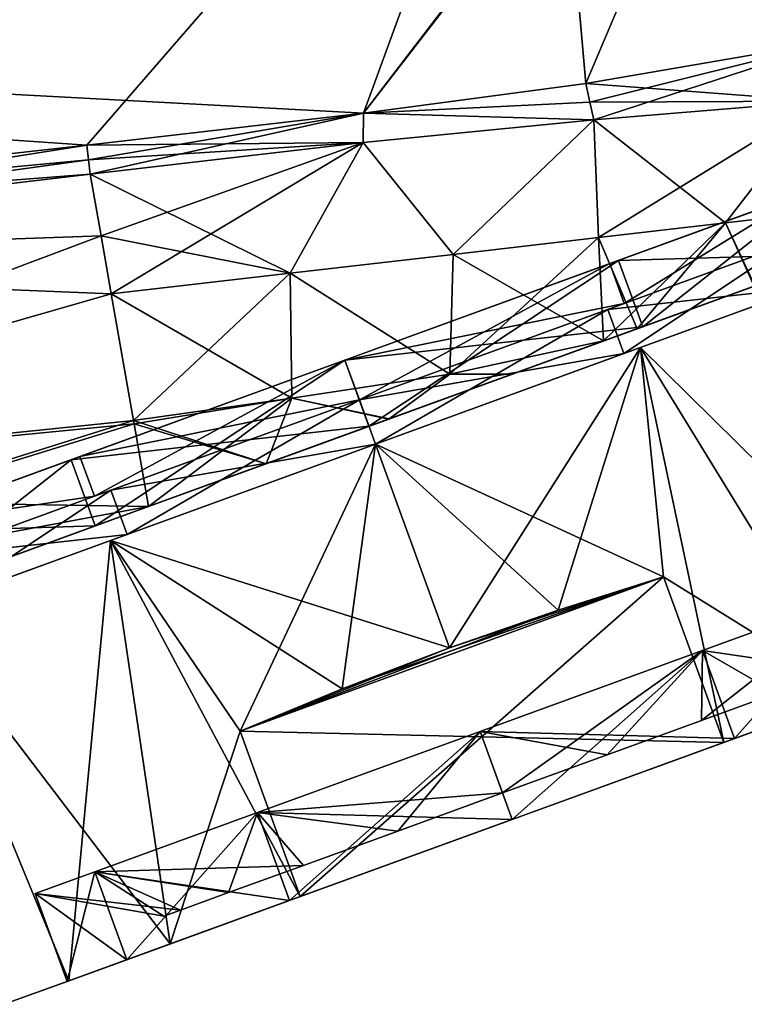
# Model space of a CAD drawing. Units: millimetres. Extents: x -25 to 121, y -4 to 134.
# Drawn here: x 97 to 112, y 68 to 89 of the extents above; entities that cross this region are included whole.
import ezdxf

# ---------------------------------------------------------------- set-up
doc = ezdxf.new("R2010")
doc.units = ezdxf.units.MM
doc.header["$LTSCALE"] = 65.185185
for name, color, linetype in [('11', 7, 'CONTINUOUS'), ('12', 7, 'CONTINUOUS'), ('13', 7, 'CONTINUOUS'), ('14', 7, 'CONTINUOUS'), ('17', 7, 'CONTINUOUS'), ('18', 7, 'CONTINUOUS'), ('19', 7, 'CONTINUOUS'), ('21', 7, 'CONTINUOUS'), ('22', 7, 'CONTINUOUS'), ('23', 7, 'CONTINUOUS'), ('26', 7, 'CONTINUOUS'), ('27', 7, 'CONTINUOUS'), ('28', 7, 'CONTINUOUS'), ('32', 7, 'CONTINUOUS'), ('33', 7, 'CONTINUOUS'), ('34', 7, 'CONTINUOUS'), ('35', 7, 'CONTINUOUS'), ('48', 7, 'CONTINUOUS'), ('49', 7, 'CONTINUOUS'), ('5', 7, 'CONTINUOUS'), ('50', 7, 'CONTINUOUS'), ('51', 7, 'CONTINUOUS'), ('52', 7, 'CONTINUOUS'), ('53', 7, 'CONTINUOUS'), ('54', 7, 'CONTINUOUS'), ('55', 7, 'CONTINUOUS'), ('56', 7, 'CONTINUOUS'), ('57', 7, 'CONTINUOUS'), ('58', 7, 'CONTINUOUS'), ('59', 7, 'CONTINUOUS'), ('6', 7, 'CONTINUOUS'), ('60', 7, 'CONTINUOUS'), ('61', 7, 'CONTINUOUS'), ('62', 7, 'CONTINUOUS'), ('63', 7, 'CONTINUOUS'), ('9', 7, 'CONTINUOUS')]:
    doc.layers.add(name, color=color, linetype=linetype)

msp = doc.modelspace()

# ---------------------------------------------------------------- linework, layer by layer
at = {"layer": '11', "linetype": 'Continuous'}
for points in [[(107.775, 97.127, 17.623), (114.014, 88.124, 16.166), (113.059, 97.59, 16.257), (107.775, 97.127, 17.623)], [(107.775, 97.127, 17.623), (108.213, 92.136, 17.61), (114.014, 88.124, 16.166), (107.775, 97.127, 17.623)], [(108.213, 92.136, 17.61), (108.645, 87.207, 17.596), (114.014, 88.124, 16.166), (108.213, 92.136, 17.61)]]:
    msp.add_3dface(points, dxfattribs=at)
at = {"layer": '12', "linetype": 'Continuous'}
for points in [[(108.645, 87.207, -17.596), (108.209, 92.184, -17.61), (113.052, 97.589, -16.26), (108.645, 87.207, -17.596)], [(114.014, 88.124, -16.166), (108.645, 87.207, -17.596), (113.052, 97.589, -16.26), (114.014, 88.124, -16.166)]]:
    msp.add_3dface(points, dxfattribs=at)
at = {"layer": '13', "linetype": 'Continuous'}
for points in [[(108.814, 86.43, 17.426), (111.619, 84.241, 15.023), (113.624, 86.833, 15.945), (108.814, 86.43, 17.426)], [(111.619, 84.241, 15.023), (113.944, 84.51, 13.359), (113.624, 86.833, 15.945), (111.619, 84.241, 15.023)], [(103.91, 85.951, 17.647), (105.826, 83.571, 16.639), (108.814, 86.43, 17.426), (103.91, 85.951, 17.647)], [(105.826, 83.571, 16.639), (108.913, 83.928, 16.137), (108.814, 86.43, 17.426), (105.826, 83.571, 16.639)], [(108.913, 83.928, 16.137), (111.619, 84.241, 15.023), (108.814, 86.43, 17.426), (108.913, 83.928, 16.137)], [(98.099, 85.278, 17.829), (102.352, 83.169, 16.751), (103.91, 85.951, 17.647), (98.099, 85.278, 17.829)], [(102.352, 83.169, 16.751), (105.826, 83.571, 16.639), (103.91, 85.951, 17.647), (102.352, 83.169, 16.751)], [(98.099, 85.278, 17.829), (98.331, 83.967, 17.36), (102.352, 83.169, 16.751), (98.099, 85.278, 17.829)], [(98.331, 83.967, 17.36), (98.549, 82.729, 16.854), (102.352, 83.169, 16.751), (98.331, 83.967, 17.36)]]:
    msp.add_3dface(points, dxfattribs=at)
at = {"layer": '14', "linetype": 'Continuous'}
for points in [[(113.944, 84.51, 13.359), (111.619, 84.241, 15.023), (112.228, 82.895, 13.188), (113.944, 84.51, 13.359)], [(111.619, 84.241, 15.023), (108.913, 83.928, 16.137), (109.739, 81.989, 14.252), (111.619, 84.241, 15.023)], [(112.228, 82.895, 13.188), (111.619, 84.241, 15.023), (109.739, 81.989, 14.252), (112.228, 82.895, 13.188)], [(108.913, 83.928, 16.137), (105.826, 83.571, 16.639), (109.022, 81.728, 14.47), (108.913, 83.928, 16.137)], [(109.739, 81.989, 14.252), (108.913, 83.928, 16.137), (109.022, 81.728, 14.47), (109.739, 81.989, 14.252)], [(105.826, 83.571, 16.639), (102.352, 83.169, 16.751), (105.749, 81.022, 15.249), (105.826, 83.571, 16.639)], [(109.022, 81.728, 14.47), (105.826, 83.571, 16.639), (105.749, 81.022, 15.249), (109.022, 81.728, 14.47)], [(102.352, 83.169, 16.751), (98.549, 82.729, 16.854), (102.391, 80.511, 15.303), (102.352, 83.169, 16.751)], [(105.749, 81.022, 15.249), (102.352, 83.169, 16.751), (102.391, 80.511, 15.303), (105.749, 81.022, 15.249)], [(98.549, 82.729, 16.854), (99.023, 80.039, 15.309), (102.391, 80.511, 15.303), (98.549, 82.729, 16.854)], [(109.022, 81.728, 14.47), (105.749, 81.022, 15.249), (107.092, 81.026, 14.833), (109.022, 81.728, 14.47)], [(105.749, 81.022, 15.249), (102.391, 80.511, 15.303), (104.462, 80.069, 14.651), (105.749, 81.022, 15.249)], [(107.092, 81.026, 14.833), (105.749, 81.022, 15.249), (104.462, 80.069, 14.651), (107.092, 81.026, 14.833)], [(102.391, 80.511, 15.303), (99.023, 80.039, 15.309), (101.847, 79.116, 14.042), (102.391, 80.511, 15.303)], [(104.462, 80.069, 14.651), (102.391, 80.511, 15.303), (101.847, 79.116, 14.042), (104.462, 80.069, 14.651)], [(99.023, 80.039, 15.309), (99.036, 79.967, 15.251), (101.847, 79.116, 14.042), (99.023, 80.039, 15.309)], [(99.036, 79.967, 15.251), (99.342, 78.205, 13.198), (101.847, 79.116, 14.042), (99.036, 79.967, 15.251)]]:
    msp.add_3dface(points, dxfattribs=at)
at = {"layer": '17', "linetype": 'Continuous'}
for points in [[(98.099, 85.278, -17.829), (98.331, 83.967, -17.36), (82.207, 83.394, -18.295), (98.099, 85.278, -17.829)], [(98.331, 83.967, -17.36), (98.549, 82.729, -16.854), (82.207, 83.394, -18.295), (98.331, 83.967, -17.36)], [(82.207, 83.394, -18.295), (98.549, 82.729, -16.854), (83.677, 78.459, -15.549), (82.207, 83.394, -18.295)], [(98.549, 82.729, -16.854), (99.023, 80.039, -15.309), (83.677, 78.459, -15.549), (98.549, 82.729, -16.854)], [(99.023, 80.039, -15.309), (99.036, 79.967, -15.251), (83.677, 78.459, -15.549), (99.023, 80.039, -15.309)], [(99.036, 79.967, -15.251), (99.342, 78.205, -13.198), (83.677, 78.459, -15.549), (99.036, 79.967, -15.251)], [(83.677, 78.459, -15.549), (99.342, 78.205, -13.198), (84.235, 75.388, -11.464), (83.677, 78.459, -15.549)], [(99.342, 78.205, -13.198), (94.376, 76.398, -10.171), (84.235, 75.388, -11.464), (99.342, 78.205, -13.198)]]:
    msp.add_3dface(points, dxfattribs=at)
at = {"layer": '18', "linetype": 'Continuous'}
for points in [[(113.944, 84.51, -13.359), (112.24, 82.9, -13.181), (111.619, 84.241, -15.023), (113.944, 84.51, -13.359)], [(111.619, 84.241, -15.023), (109.022, 81.728, -14.469), (108.913, 83.928, -16.137), (111.619, 84.241, -15.023)], [(109.743, 81.991, -14.251), (109.022, 81.728, -14.469), (111.619, 84.241, -15.023), (109.743, 81.991, -14.251)], [(112.24, 82.9, -13.181), (109.743, 81.991, -14.251), (111.619, 84.241, -15.023), (112.24, 82.9, -13.181)], [(109.022, 81.728, -14.469), (105.75, 81.022, -15.249), (108.913, 83.928, -16.137), (109.022, 81.728, -14.469)], [(108.913, 83.928, -16.137), (105.75, 81.022, -15.249), (105.826, 83.571, -16.639), (108.913, 83.928, -16.137)], [(105.826, 83.571, -16.639), (105.75, 81.022, -15.249), (102.352, 83.169, -16.751), (105.826, 83.571, -16.639)], [(99.023, 80.039, -15.309), (98.549, 82.729, -16.854), (102.352, 83.169, -16.751), (99.023, 80.039, -15.309)], [(102.392, 80.511, -15.303), (99.023, 80.039, -15.309), (102.352, 83.169, -16.751), (102.392, 80.511, -15.303)], [(105.75, 81.022, -15.249), (102.392, 80.511, -15.303), (102.352, 83.169, -16.751), (105.75, 81.022, -15.249)], [(109.022, 81.728, -14.469), (107.084, 81.023, -14.834), (105.75, 81.022, -15.249), (109.022, 81.728, -14.469)], [(105.75, 81.022, -15.249), (104.453, 80.065, -14.65), (102.392, 80.511, -15.303), (105.75, 81.022, -15.249)], [(107.084, 81.023, -14.834), (104.453, 80.065, -14.65), (105.75, 81.022, -15.249), (107.084, 81.023, -14.834)], [(99.036, 79.967, -15.251), (99.023, 80.039, -15.309), (102.392, 80.511, -15.303), (99.036, 79.967, -15.251)], [(99.342, 78.205, -13.198), (99.036, 79.967, -15.251), (102.392, 80.511, -15.303), (99.342, 78.205, -13.198)], [(101.842, 79.115, -14.041), (99.342, 78.205, -13.198), (102.392, 80.511, -15.303), (101.842, 79.115, -14.041)], [(104.453, 80.065, -14.65), (101.842, 79.115, -14.041), (102.392, 80.511, -15.303), (104.453, 80.065, -14.65)]]:
    msp.add_3dface(points, dxfattribs=at)
at = {"layer": '19', "linetype": 'Continuous'}
for points in [[(113.624, 86.833, -15.945), (108.913, 83.928, -16.137), (108.814, 86.43, -17.426), (113.624, 86.833, -15.945)], [(111.619, 84.241, -15.023), (108.913, 83.928, -16.137), (113.624, 86.833, -15.945), (111.619, 84.241, -15.023)], [(113.944, 84.51, -13.359), (111.619, 84.241, -15.023), (113.624, 86.833, -15.945), (113.944, 84.51, -13.359)], [(108.814, 86.43, -17.426), (105.826, 83.571, -16.639), (103.91, 85.951, -17.647), (108.814, 86.43, -17.426)], [(108.913, 83.928, -16.137), (105.826, 83.571, -16.639), (108.814, 86.43, -17.426), (108.913, 83.928, -16.137)], [(98.331, 83.967, -17.36), (98.099, 85.278, -17.829), (103.91, 85.951, -17.647), (98.331, 83.967, -17.36)], [(98.549, 82.729, -16.854), (98.331, 83.967, -17.36), (103.91, 85.951, -17.647), (98.549, 82.729, -16.854)], [(102.352, 83.169, -16.751), (98.549, 82.729, -16.854), (103.91, 85.951, -17.647), (102.352, 83.169, -16.751)], [(105.826, 83.571, -16.639), (102.352, 83.169, -16.751), (103.91, 85.951, -17.647), (105.826, 83.571, -16.639)]]:
    msp.add_3dface(points, dxfattribs=at)
at = {"layer": '21', "linetype": 'Continuous'}
for points in [[(114.014, 88.124, 16.166), (108.645, 87.207, 17.596), (113.624, 86.833, 15.945), (114.014, 88.124, 16.166)], [(113.624, 86.833, 15.945), (108.645, 87.207, 17.596), (108.733, 86.81, 17.552), (113.624, 86.833, 15.945)], [(108.814, 86.43, 17.426), (113.624, 86.833, 15.945), (108.733, 86.81, 17.552), (108.814, 86.43, 17.426)]]:
    msp.add_3dface(points, dxfattribs=at)
at = {"layer": '22', "linetype": 'Continuous'}
for points in [[(108.645, 87.207, 17.596), (103.914, 86.575, 17.745), (108.733, 86.81, 17.552), (108.645, 87.207, 17.596)], [(103.914, 86.575, 17.745), (108.814, 86.43, 17.426), (108.733, 86.81, 17.552), (103.914, 86.575, 17.745)], [(103.914, 86.575, 17.745), (98.031, 85.895, 17.93), (103.91, 85.951, 17.647), (103.914, 86.575, 17.745)], [(103.914, 86.575, 17.745), (103.91, 85.951, 17.647), (108.814, 86.43, 17.426), (103.914, 86.575, 17.745)], [(103.91, 85.951, 17.647), (98.031, 85.895, 17.93), (98.066, 85.582, 17.904), (103.91, 85.951, 17.647)], [(98.099, 85.278, 17.829), (103.91, 85.951, 17.647), (98.066, 85.582, 17.904), (98.099, 85.278, 17.829)]]:
    msp.add_3dface(points, dxfattribs=at)
at = {"layer": '23', "linetype": 'Continuous'}
for points in [[(98.031, 85.895, 17.93), (79.812, 83.862, 18.502), (98.066, 85.582, 17.904), (98.031, 85.895, 17.93)], [(79.812, 83.862, 18.502), (98.099, 85.278, 17.829), (98.066, 85.582, 17.904), (79.812, 83.862, 18.502)], [(79.812, 83.862, 18.502), (82.207, 83.394, 18.295), (98.099, 85.278, 17.829), (79.812, 83.862, 18.502)]]:
    msp.add_3dface(points, dxfattribs=at)
at = {"layer": '26', "linetype": 'Continuous'}
for points in [[(79.812, 83.862, -18.502), (98.031, 85.895, -17.93), (82.207, 83.394, -18.295), (79.812, 83.862, -18.502)], [(82.207, 83.394, -18.295), (98.031, 85.895, -17.93), (98.066, 85.582, -17.904), (82.207, 83.394, -18.295)], [(98.099, 85.278, -17.829), (82.207, 83.394, -18.295), (98.066, 85.582, -17.904), (98.099, 85.278, -17.829)]]:
    msp.add_3dface(points, dxfattribs=at)
at = {"layer": '27', "linetype": 'Continuous'}
for points in [[(103.914, 86.575, -17.745), (108.645, 87.207, -17.596), (108.733, 86.81, -17.552), (103.914, 86.575, -17.745)], [(108.814, 86.43, -17.426), (103.914, 86.575, -17.745), (108.733, 86.81, -17.552), (108.814, 86.43, -17.426)], [(98.031, 85.895, -17.93), (103.914, 86.575, -17.745), (98.066, 85.582, -17.904), (98.031, 85.895, -17.93)], [(103.914, 86.575, -17.745), (98.099, 85.278, -17.829), (98.066, 85.582, -17.904), (103.914, 86.575, -17.745)], [(98.099, 85.278, -17.829), (103.914, 86.575, -17.745), (103.91, 85.951, -17.647), (98.099, 85.278, -17.829)], [(103.914, 86.575, -17.745), (108.814, 86.43, -17.426), (103.91, 85.951, -17.647), (103.914, 86.575, -17.745)]]:
    msp.add_3dface(points, dxfattribs=at)
at = {"layer": '28', "linetype": 'Continuous'}
for points in [[(108.645, 87.207, -17.596), (114.014, 88.124, -16.166), (108.733, 86.81, -17.552), (108.645, 87.207, -17.596)], [(114.014, 88.124, -16.166), (108.814, 86.43, -17.426), (108.733, 86.81, -17.552), (114.014, 88.124, -16.166)], [(114.014, 88.124, -16.166), (113.624, 86.833, -15.945), (108.814, 86.43, -17.426), (114.014, 88.124, -16.166)]]:
    msp.add_3dface(points, dxfattribs=at)
at = {"layer": '32', "linetype": 'Continuous'}
for points in [[(114.123, 83.585, 6.198), (112.228, 82.895, 13.188), (109.856, 82.032, 10.739), (114.123, 83.585, 6.198)], [(109.856, 82.032, -10.739), (112.24, 82.9, -13.181), (114.123, 83.585, -6.198), (109.856, 82.032, -10.739)], [(112.228, 82.895, 13.188), (109.739, 81.989, 14.252), (109.856, 82.032, 10.739), (112.228, 82.895, 13.188)], [(109.743, 81.991, -14.251), (112.24, 82.9, -13.181), (109.856, 82.032, -10.739), (109.743, 81.991, -14.251)], [(109.856, 82.032, 10.739), (104.462, 80.069, 14.651), (104.032, 79.912, 12.4), (109.856, 82.032, 10.739)], [(104.032, 79.912, -12.4), (109.743, 81.991, -14.251), (109.856, 82.032, -10.739), (104.032, 79.912, -12.4)], [(109.022, 81.728, -14.469), (109.743, 81.991, -14.251), (104.032, 79.912, -12.4), (109.022, 81.728, -14.469)], [(107.092, 81.026, 14.833), (104.462, 80.069, 14.651), (109.856, 82.032, 10.739), (107.092, 81.026, 14.833)], [(109.022, 81.728, 14.47), (107.092, 81.026, 14.833), (109.856, 82.032, 10.739), (109.022, 81.728, 14.47)], [(109.739, 81.989, 14.252), (109.022, 81.728, 14.47), (109.856, 82.032, 10.739), (109.739, 81.989, 14.252)], [(107.084, 81.023, -14.834), (109.022, 81.728, -14.469), (104.032, 79.912, -12.4), (107.084, 81.023, -14.834)], [(104.453, 80.065, -14.65), (107.084, 81.023, -14.834), (104.032, 79.912, -12.4), (104.453, 80.065, -14.65)], [(101.842, 79.115, -14.041), (104.453, 80.065, -14.65), (104.032, 79.912, -12.4), (101.842, 79.115, -14.041)], [(104.462, 80.069, 14.651), (101.847, 79.116, 14.042), (104.032, 79.912, 12.4), (104.462, 80.069, 14.651)], [(104.032, 79.912, 12.4), (99.342, 78.205, 13.198), (98.208, 77.792, 10.739), (104.032, 79.912, 12.4)], [(98.208, 77.792, -10.739), (101.842, 79.115, -14.041), (104.032, 79.912, -12.4), (98.208, 77.792, -10.739)], [(101.847, 79.116, 14.042), (99.342, 78.205, 13.198), (104.032, 79.912, 12.4), (101.847, 79.116, 14.042)], [(99.342, 78.205, -13.198), (101.842, 79.115, -14.041), (98.208, 77.792, -10.739), (99.342, 78.205, -13.198)], [(99.342, 78.205, 13.198), (94.361, 76.392, 10.157), (98.208, 77.792, 10.739), (99.342, 78.205, 13.198)], [(94.376, 76.398, -10.171), (99.342, 78.205, -13.198), (98.208, 77.792, -10.739), (94.376, 76.398, -10.171)], [(98.208, 77.792, 10.739), (94.361, 76.392, 10.157), (93.941, 76.239, 6.198), (98.208, 77.792, 10.739)], [(93.941, 76.239, -6.198), (94.376, 76.398, -10.171), (98.208, 77.792, -10.739), (93.941, 76.239, -6.198)]]:
    msp.add_3dface(points, dxfattribs=at)
at = {"layer": '33', "linetype": 'Continuous'}
for points in [[(109.343, 83.441, -10.739), (113.61, 84.994, -6.198), (109.157, 83.373, -10.392), (109.343, 83.441, -10.739)], [(109.157, 83.373, -10.392), (113.61, 84.994, -6.198), (113.284, 84.876, -6), (109.157, 83.373, -10.392)], [(113.61, 84.994, 6.198), (109.343, 83.441, 10.739), (109.157, 83.373, 10.392), (113.61, 84.994, 6.198)], [(113.284, 84.876, 6), (113.61, 84.994, 6.198), (109.157, 83.373, 10.392), (113.284, 84.876, 6)], [(103.519, 81.321, -12.4), (109.343, 83.441, -10.739), (103.519, 81.321, -12), (103.519, 81.321, -12.4)], [(103.519, 81.321, -12), (109.343, 83.441, -10.739), (109.157, 83.373, -10.392), (103.519, 81.321, -12)], [(109.343, 83.441, 10.739), (103.519, 81.321, 12.4), (103.519, 81.321, 12), (109.343, 83.441, 10.739)], [(109.157, 83.373, 10.392), (109.343, 83.441, 10.739), (103.519, 81.321, 12), (109.157, 83.373, 10.392)], [(97.695, 79.202, -10.739), (103.519, 81.321, -12.4), (103.519, 81.321, -12), (97.695, 79.202, -10.739)], [(97.695, 79.202, -10.739), (103.519, 81.321, -12), (97.881, 79.27, -10.392), (97.695, 79.202, -10.739)], [(103.519, 81.321, 12.4), (97.695, 79.202, 10.739), (103.519, 81.321, 12), (103.519, 81.321, 12.4)], [(103.519, 81.321, 12), (97.695, 79.202, 10.739), (97.881, 79.27, 10.392), (103.519, 81.321, 12)], [(93.428, 77.649, -6.198), (97.695, 79.202, -10.739), (97.881, 79.27, -10.392), (93.428, 77.649, -6.198)], [(93.754, 77.767, -6), (93.428, 77.649, -6.198), (97.881, 79.27, -10.392), (93.754, 77.767, -6)], [(97.695, 79.202, 10.739), (93.428, 77.649, 6.198), (97.881, 79.27, 10.392), (97.695, 79.202, 10.739)], [(97.881, 79.27, 10.392), (93.428, 77.649, 6.198), (93.754, 77.767, 6), (97.881, 79.27, 10.392)]]:
    msp.add_3dface(points, dxfattribs=at)
at = {"layer": '34', "linetype": 'Continuous'}
for points in [[(109.856, 82.032, 10.739), (109.343, 83.441, 10.739), (113.61, 84.994, 6.198), (109.856, 82.032, 10.739)], [(114.123, 83.585, 6.198), (109.856, 82.032, 10.739), (113.61, 84.994, 6.198), (114.123, 83.585, 6.198)], [(104.032, 79.912, 12.4), (103.519, 81.321, 12.4), (109.343, 83.441, 10.739), (104.032, 79.912, 12.4)], [(109.856, 82.032, 10.739), (104.032, 79.912, 12.4), (109.343, 83.441, 10.739), (109.856, 82.032, 10.739)], [(98.208, 77.792, 10.739), (97.695, 79.202, 10.739), (103.519, 81.321, 12.4), (98.208, 77.792, 10.739)], [(104.032, 79.912, 12.4), (98.208, 77.792, 10.739), (103.519, 81.321, 12.4), (104.032, 79.912, 12.4)], [(93.941, 76.239, 6.198), (93.428, 77.649, 6.198), (97.695, 79.202, 10.739), (93.941, 76.239, 6.198)], [(98.208, 77.792, 10.739), (93.941, 76.239, 6.198), (97.695, 79.202, 10.739), (98.208, 77.792, 10.739)]]:
    msp.add_3dface(points, dxfattribs=at)
at = {"layer": '35', "linetype": 'Continuous'}
for points in [[(114.123, 83.585, -6.198), (113.61, 84.994, -6.198), (109.343, 83.441, -10.739), (114.123, 83.585, -6.198)], [(109.856, 82.032, -10.739), (114.123, 83.585, -6.198), (109.343, 83.441, -10.739), (109.856, 82.032, -10.739)], [(109.856, 82.032, -10.739), (109.343, 83.441, -10.739), (103.519, 81.321, -12.4), (109.856, 82.032, -10.739)], [(104.032, 79.912, -12.4), (109.856, 82.032, -10.739), (103.519, 81.321, -12.4), (104.032, 79.912, -12.4)], [(104.032, 79.912, -12.4), (103.519, 81.321, -12.4), (97.695, 79.202, -10.739), (104.032, 79.912, -12.4)], [(98.208, 77.792, -10.739), (104.032, 79.912, -12.4), (97.695, 79.202, -10.739), (98.208, 77.792, -10.739)], [(98.208, 77.792, -10.739), (97.695, 79.202, -10.739), (93.428, 77.649, -6.198), (98.208, 77.792, -10.739)], [(93.941, 76.239, -6.198), (98.208, 77.792, -10.739), (93.428, 77.649, -6.198), (93.941, 76.239, -6.198)]]:
    msp.add_3dface(points, dxfattribs=at)
at = {"layer": '48', "linetype": 'Continuous'}
for points in [[(101.662, 71.695, 8.725), (106.396, 73.418, 10.075), (102.343, 69.826, 8.725), (101.662, 71.695, 8.725)], [(106.396, 73.418, -10.075), (101.662, 71.695, -8.725), (107.076, 71.549, -10.075), (106.396, 73.418, -10.075)], [(102.343, 69.826, 8.725), (106.396, 73.418, 10.075), (107.076, 71.549, 10.075), (102.343, 69.826, 8.725)], [(98.196, 70.434, 5.037), (101.662, 71.695, 8.725), (98.877, 68.564, 5.037), (98.196, 70.434, 5.037)], [(101.662, 71.695, -8.725), (98.196, 70.434, -5.037), (102.343, 69.826, -8.725), (101.662, 71.695, -8.725)], [(98.877, 68.564, 5.037), (101.662, 71.695, 8.725), (102.343, 69.826, 8.725), (98.877, 68.564, 5.037)], [(107.076, 71.549, -10.075), (101.662, 71.695, -8.725), (102.343, 69.826, -8.725), (107.076, 71.549, -10.075)], [(96.928, 69.973), (98.196, 70.434, 5.037), (97.609, 68.103), (96.928, 69.973)], [(98.196, 70.434, -5.037), (96.928, 69.973), (98.877, 68.564, -5.037), (98.196, 70.434, -5.037)], [(97.609, 68.103), (98.196, 70.434, 5.037), (98.877, 68.564, 5.037), (97.609, 68.103)], [(102.343, 69.826, -8.725), (98.196, 70.434, -5.037), (98.877, 68.564, -5.037), (102.343, 69.826, -8.725)], [(98.877, 68.564, -5.037), (96.928, 69.973), (97.609, 68.103), (98.877, 68.564, -5.037)]]:
    msp.add_3dface(points, dxfattribs=at)
at = {"layer": '49', "linetype": 'Continuous'}
for points in [[(115.275, 74.533, -5.037), (111.81, 73.272, -8.725), (114.35, 74.196, -9.17), (115.275, 74.533, -5.037)], [(111.81, 73.272, 8.725), (115.275, 74.533, 5.037), (114.35, 74.196, 9.17), (111.81, 73.272, 8.725)], [(114.35, 74.196, -9.17), (111.81, 73.272, -8.725), (111.583, 73.189, -11), (114.35, 74.196, -9.17)], [(111.583, 73.189, 11), (111.81, 73.272, 8.725), (114.35, 74.196, 9.17), (111.583, 73.189, 11)], [(111.583, 73.189, -11), (107.076, 71.549, -10.075), (102.569, 69.908, -11), (111.583, 73.189, -11)], [(102.569, 69.908, 11), (107.076, 71.549, 10.075), (111.583, 73.189, 11), (102.569, 69.908, 11)], [(111.81, 73.272, -8.725), (107.076, 71.549, -10.075), (111.583, 73.189, -11), (111.81, 73.272, -8.725)], [(107.076, 71.549, 10.075), (111.81, 73.272, 8.725), (111.583, 73.189, 11), (107.076, 71.549, 10.075)], [(107.076, 71.549, -10.075), (102.343, 69.826, -8.725), (102.569, 69.908, -11), (107.076, 71.549, -10.075)], [(102.343, 69.826, 8.725), (107.076, 71.549, 10.075), (102.569, 69.908, 11), (102.343, 69.826, 8.725)], [(102.343, 69.826, -8.725), (98.877, 68.564, -5.037), (99.802, 68.901, -9.17), (102.343, 69.826, -8.725)], [(98.877, 68.564, 5.037), (102.343, 69.826, 8.725), (99.802, 68.901, 9.17), (98.877, 68.564, 5.037)], [(102.569, 69.908, -11), (102.343, 69.826, -8.725), (99.802, 68.901, -9.17), (102.569, 69.908, -11)], [(102.343, 69.826, 8.725), (102.569, 69.908, 11), (99.802, 68.901, 9.17), (102.343, 69.826, 8.725)], [(99.802, 68.901, -9.17), (98.877, 68.564, -5.037), (97.643, 68.115, -6.575), (99.802, 68.901, -9.17)], [(97.643, 68.115, 6.575), (98.877, 68.564, 5.037), (99.802, 68.901, 9.17), (97.643, 68.115, 6.575)], [(98.877, 68.564, -5.037), (97.609, 68.103), (97.643, 68.115, -6.575), (98.877, 68.564, -5.037)], [(97.609, 68.103), (98.877, 68.564, 5.037), (97.643, 68.115, 6.575), (97.609, 68.103)], [(97.643, 68.115, -6.575), (97.609, 68.103), (96.27, 67.616, 3.431), (97.643, 68.115, -6.575)], [(96.27, 67.616, 3.431), (97.609, 68.103), (97.643, 68.115, 6.575), (96.27, 67.616, 3.431)], [(96.27, 67.616, -3.431), (97.643, 68.115, -6.575), (96.27, 67.616, 3.431), (96.27, 67.616, -3.431)]]:
    msp.add_3dface(points, dxfattribs=at)
at = {"layer": '5', "linetype": 'Continuous'}
for points in [[(103.914, 86.575, 17.745), (107.775, 97.127, 17.623), (31.577, 90.46, 20.018), (103.914, 86.575, 17.745)], [(107.775, 97.127, 17.623), (103.914, 86.575, 17.745), (108.213, 92.136, 17.61), (107.775, 97.127, 17.623)], [(108.645, 87.207, 17.596), (108.213, 92.136, 17.61), (103.914, 86.575, 17.745), (108.645, 87.207, 17.596)], [(98.031, 85.895, 17.93), (103.914, 86.575, 17.745), (31.577, 90.46, 20.018), (98.031, 85.895, 17.93)], [(79.812, 83.862, 18.502), (98.031, 85.895, 17.93), (31.577, 90.46, 20.018), (79.812, 83.862, 18.502)]]:
    msp.add_3dface(points, dxfattribs=at)
at = {"layer": '50', "linetype": 'Continuous'}
for points in [[(97.881, 79.27, -10.392), (103.519, 81.321, -12), (98.188, 78.424, -10.392), (97.881, 79.27, -10.392)], [(103.519, 81.321, 12), (97.881, 79.27, 10.392), (103.827, 80.476, 12), (103.519, 81.321, 12)], [(98.188, 78.424, -10.392), (103.519, 81.321, -12), (103.827, 80.476, -12), (98.188, 78.424, -10.392)], [(103.827, 80.476, 12), (97.881, 79.27, 10.392), (98.188, 78.424, 10.392), (103.827, 80.476, 12)], [(105.748, 75.198, 12), (104.169, 79.536, 12), (98.53, 77.484, 10.392), (105.748, 75.198, 12)], [(104.169, 79.536, -12), (101.289, 73.427, -11), (98.53, 77.484, -10.392), (104.169, 79.536, -12)], [(103.458, 74.328, -11.747), (101.289, 73.427, -11), (104.169, 79.536, -12), (103.458, 74.328, -11.747)], [(105.748, 75.198, -12), (103.458, 74.328, -11.747), (104.169, 79.536, -12), (105.748, 75.198, -12)], [(97.881, 79.27, 10.392), (93.754, 77.767, 6), (98.188, 78.424, 10.392), (97.881, 79.27, 10.392)], [(93.754, 77.767, -6), (97.881, 79.27, -10.392), (98.188, 78.424, -10.392), (93.754, 77.767, -6)], [(98.188, 78.424, 10.392), (93.754, 77.767, 6), (94.061, 76.921, 6), (98.188, 78.424, 10.392)], [(94.061, 76.921, -6), (93.754, 77.767, -6), (98.188, 78.424, -10.392), (94.061, 76.921, -6)], [(98.53, 77.484, -10.392), (97.643, 68.115, -6.575), (94.403, 75.982, -6), (98.53, 77.484, -10.392)], [(94.403, 75.982, 6), (99.802, 68.901, 9.17), (98.53, 77.484, 10.392), (94.403, 75.982, 6)], [(99.802, 68.901, -9.17), (97.643, 68.115, -6.575), (98.53, 77.484, -10.392), (99.802, 68.901, -9.17)], [(99.802, 68.901, 9.17), (102.569, 69.908, 11), (98.53, 77.484, 10.392), (99.802, 68.901, 9.17)], [(102.569, 69.908, 11), (101.289, 73.427, 11), (98.53, 77.484, 10.392), (102.569, 69.908, 11)], [(101.289, 73.427, -11), (99.802, 68.901, -9.17), (98.53, 77.484, -10.392), (101.289, 73.427, -11)], [(103.458, 74.328, 11.747), (105.748, 75.198, 12), (98.53, 77.484, 10.392), (103.458, 74.328, 11.747)], [(101.289, 73.427, 11), (103.458, 74.328, 11.747), (98.53, 77.484, 10.392), (101.289, 73.427, 11)], [(97.643, 68.115, -6.575), (96.27, 67.616, -3.431), (94.403, 75.982, -6), (97.643, 68.115, -6.575)], [(96.27, 67.616, 3.431), (97.643, 68.115, 6.575), (94.403, 75.982, 6), (96.27, 67.616, 3.431)], [(97.643, 68.115, 6.575), (99.802, 68.901, 9.17), (94.403, 75.982, 6), (97.643, 68.115, 6.575)], [(102.569, 69.908, -11), (99.802, 68.901, -9.17), (101.289, 73.427, -11), (102.569, 69.908, -11)]]:
    msp.add_3dface(points, dxfattribs=at)
at = {"layer": '51', "linetype": 'Continuous'}
for points in [[(111.129, 75.141, -8.725), (115.275, 74.533, -5.037), (114.595, 76.403, -5.037), (111.129, 75.141, -8.725)], [(114.595, 76.403, 5.037), (111.81, 73.272, 8.725), (111.129, 75.141, 8.725), (114.595, 76.403, 5.037)], [(115.275, 74.533, 5.037), (111.81, 73.272, 8.725), (114.595, 76.403, 5.037), (115.275, 74.533, 5.037)], [(107.076, 71.549, 10.075), (106.396, 73.418, 10.075), (111.129, 75.141, 8.725), (107.076, 71.549, 10.075)], [(106.396, 73.418, -10.075), (111.81, 73.272, -8.725), (111.129, 75.141, -8.725), (106.396, 73.418, -10.075)], [(111.81, 73.272, 8.725), (107.076, 71.549, 10.075), (111.129, 75.141, 8.725), (111.81, 73.272, 8.725)], [(111.81, 73.272, -8.725), (115.275, 74.533, -5.037), (111.129, 75.141, -8.725), (111.81, 73.272, -8.725)], [(106.396, 73.418, -10.075), (107.076, 71.549, -10.075), (111.81, 73.272, -8.725), (106.396, 73.418, -10.075)]]:
    msp.add_3dface(points, dxfattribs=at)
at = {"layer": '52', "linetype": 'Continuous'}
for points in [[(109.157, 83.373, -10.392), (113.284, 84.876, -6), (109.465, 82.528, -10.392), (109.157, 83.373, -10.392)], [(113.284, 84.876, 6), (109.157, 83.373, 10.392), (109.465, 82.528, 10.392), (113.284, 84.876, 6)], [(109.465, 82.528, -10.392), (113.284, 84.876, -6), (113.593, 84.03, -6), (109.465, 82.528, -10.392)], [(113.593, 84.03, 6), (113.284, 84.876, 6), (109.465, 82.528, 10.392), (113.593, 84.03, 6)], [(103.519, 81.321, -12), (109.157, 83.373, -10.392), (103.827, 80.476, -12), (103.519, 81.321, -12)], [(109.157, 83.373, 10.392), (103.519, 81.321, 12), (109.465, 82.528, 10.392), (109.157, 83.373, 10.392)], [(103.827, 80.476, -12), (109.157, 83.373, -10.392), (109.465, 82.528, -10.392), (103.827, 80.476, -12)], [(109.807, 81.588, 10.392), (116.509, 74.982, 6.575), (113.935, 83.09, 6), (109.807, 81.588, 10.392)], [(113.935, 83.09, -6), (114.35, 74.196, -9.17), (109.807, 81.588, -10.392), (113.935, 83.09, -6)], [(103.519, 81.321, 12), (103.827, 80.476, 12), (109.465, 82.528, 10.392), (103.519, 81.321, 12)], [(104.169, 79.536, 12), (110.302, 76.707, 11), (109.807, 81.588, 10.392), (104.169, 79.536, 12)], [(105.748, 75.198, -12), (104.169, 79.536, -12), (109.807, 81.588, -10.392), (105.748, 75.198, -12)], [(108.061, 76.003, -11.747), (105.748, 75.198, -12), (109.807, 81.588, -10.392), (108.061, 76.003, -11.747)], [(110.302, 76.707, -11), (108.061, 76.003, -11.747), (109.807, 81.588, -10.392), (110.302, 76.707, -11)], [(114.35, 74.196, 9.17), (116.509, 74.982, 6.575), (109.807, 81.588, 10.392), (114.35, 74.196, 9.17)], [(110.302, 76.707, 11), (114.35, 74.196, 9.17), (109.807, 81.588, 10.392), (110.302, 76.707, 11)], [(114.35, 74.196, -9.17), (111.583, 73.189, -11), (109.807, 81.588, -10.392), (114.35, 74.196, -9.17)], [(111.583, 73.189, -11), (110.302, 76.707, -11), (109.807, 81.588, -10.392), (111.583, 73.189, -11)], [(104.169, 79.536, 12), (105.748, 75.198, 12), (108.061, 76.003, 11.747), (104.169, 79.536, 12)], [(110.302, 76.707, 11), (104.169, 79.536, 12), (108.061, 76.003, 11.747), (110.302, 76.707, 11)], [(111.583, 73.189, 11), (114.35, 74.196, 9.17), (110.302, 76.707, 11), (111.583, 73.189, 11)]]:
    msp.add_3dface(points, dxfattribs=at)
at = {"layer": '53', "linetype": 'Continuous'}
for points in [[(103.458, 74.328, 11.747), (101.289, 73.427, 11), (110.302, 76.707, 11), (103.458, 74.328, 11.747)], [(105.748, 75.198, 12), (103.458, 74.328, 11.747), (110.302, 76.707, 11), (105.748, 75.198, 12)], [(105.748, 75.198, 12), (110.302, 76.707, 11), (108.061, 76.003, 11.747), (105.748, 75.198, 12)]]:
    msp.add_3dface(points, dxfattribs=at)
at = {"layer": '54', "linetype": 'Continuous'}
for points in [[(101.289, 73.427, 11), (111.583, 73.189, 11), (110.302, 76.707, 11), (101.289, 73.427, 11)], [(102.569, 69.908, 11), (111.583, 73.189, 11), (101.289, 73.427, 11), (102.569, 69.908, 11)]]:
    msp.add_3dface(points, dxfattribs=at)
at = {"layer": '55', "linetype": 'Continuous'}
for points in [[(102.569, 69.908, -11), (101.289, 73.427, -11), (110.302, 76.707, -11), (102.569, 69.908, -11)], [(111.583, 73.189, -11), (102.569, 69.908, -11), (110.302, 76.707, -11), (111.583, 73.189, -11)]]:
    msp.add_3dface(points, dxfattribs=at)
at = {"layer": '56', "linetype": 'Continuous'}
for points in [[(101.289, 73.427, -11), (108.061, 76.003, -11.747), (110.302, 76.707, -11), (101.289, 73.427, -11)], [(101.289, 73.427, -11), (105.748, 75.198, -12), (108.061, 76.003, -11.747), (101.289, 73.427, -11)], [(101.289, 73.427, -11), (103.458, 74.328, -11.747), (105.748, 75.198, -12), (101.289, 73.427, -11)]]:
    msp.add_3dface(points, dxfattribs=at)
at = {"layer": '57', "linetype": 'Continuous'}
for points in [[(109.465, 82.528, -10.392), (113.593, 84.03, -6), (112.982, 83.808, -5.625), (109.465, 82.528, -10.392)], [(113.593, 84.03, 6), (109.465, 82.528, 10.392), (112.982, 83.808, 5.625), (113.593, 84.03, 6)], [(109.113, 82.4, -9.743), (109.465, 82.528, -10.392), (112.982, 83.808, -5.625), (109.113, 82.4, -9.743)], [(112.982, 83.808, 5.625), (109.465, 82.528, 10.392), (109.113, 82.4, 9.743), (112.982, 83.808, 5.625)], [(109.465, 82.528, 10.392), (103.827, 80.476, 12), (109.113, 82.4, 9.743), (109.465, 82.528, 10.392)], [(103.827, 80.476, -12), (109.465, 82.528, -10.392), (103.827, 80.476, -11.25), (103.827, 80.476, -12)], [(103.827, 80.476, -11.25), (109.465, 82.528, -10.392), (109.113, 82.4, -9.743), (103.827, 80.476, -11.25)], [(103.827, 80.476, 12), (103.827, 80.476, 11.25), (109.113, 82.4, 9.743), (103.827, 80.476, 12)], [(103.827, 80.476, 12), (98.188, 78.424, 10.392), (103.827, 80.476, 11.25), (103.827, 80.476, 12)], [(103.827, 80.476, 11.25), (98.188, 78.424, 10.392), (98.541, 78.552, 9.743), (103.827, 80.476, 11.25)], [(98.188, 78.424, -10.392), (103.827, 80.476, -12), (98.541, 78.552, -9.743), (98.188, 78.424, -10.392)], [(98.541, 78.552, -9.743), (103.827, 80.476, -12), (103.827, 80.476, -11.25), (98.541, 78.552, -9.743)], [(98.188, 78.424, 10.392), (94.061, 76.921, 6), (94.672, 77.144, 5.625), (98.188, 78.424, 10.392)], [(94.061, 76.921, -6), (98.188, 78.424, -10.392), (94.672, 77.144, -5.625), (94.061, 76.921, -6)], [(98.541, 78.552, 9.743), (98.188, 78.424, 10.392), (94.672, 77.144, 5.625), (98.541, 78.552, 9.743)], [(94.672, 77.144, -5.625), (98.188, 78.424, -10.392), (98.541, 78.552, -9.743), (94.672, 77.144, -5.625)]]:
    msp.add_3dface(points, dxfattribs=at)
at = {"layer": '58', "linetype": 'Continuous'}
for points in [[(109.113, 82.4, -9.743), (112.982, 83.808, -5.625), (109.455, 81.46, -9.743), (109.113, 82.4, -9.743)], [(112.982, 83.808, 5.625), (109.113, 82.4, 9.743), (113.324, 82.868, 5.625), (112.982, 83.808, 5.625)], [(109.455, 81.46, -9.743), (112.982, 83.808, -5.625), (113.324, 82.868, -5.625), (109.455, 81.46, -9.743)], [(113.324, 82.868, 5.625), (109.113, 82.4, 9.743), (109.455, 81.46, 9.743), (113.324, 82.868, 5.625)], [(109.113, 82.4, 9.743), (103.827, 80.476, 11.25), (109.455, 81.46, 9.743), (109.113, 82.4, 9.743)], [(103.827, 80.476, -11.25), (109.113, 82.4, -9.743), (104.169, 79.536, -11.25), (103.827, 80.476, -11.25)], [(104.169, 79.536, -11.25), (109.113, 82.4, -9.743), (109.455, 81.46, -9.743), (104.169, 79.536, -11.25)], [(109.455, 81.46, 9.743), (103.827, 80.476, 11.25), (104.169, 79.536, 11.25), (109.455, 81.46, 9.743)]]:
    msp.add_3dface(points, dxfattribs=at)
at = {"layer": '59', "linetype": 'Continuous'}
for points in [[(109.807, 81.588, 10.392), (113.935, 83.09, 6), (113.324, 82.868, 5.625), (109.807, 81.588, 10.392)], [(113.935, 83.09, -6), (109.807, 81.588, -10.392), (113.324, 82.868, -5.625), (113.935, 83.09, -6)], [(109.807, 81.588, 10.392), (113.324, 82.868, 5.625), (109.455, 81.46, 9.743), (109.807, 81.588, 10.392)], [(109.807, 81.588, -10.392), (109.455, 81.46, -9.743), (113.324, 82.868, -5.625), (109.807, 81.588, -10.392)], [(104.169, 79.536, 12), (109.807, 81.588, 10.392), (104.169, 79.536, 11.25), (104.169, 79.536, 12)], [(109.807, 81.588, -10.392), (104.169, 79.536, -12), (109.455, 81.46, -9.743), (109.807, 81.588, -10.392)], [(109.807, 81.588, 10.392), (109.455, 81.46, 9.743), (104.169, 79.536, 11.25), (109.807, 81.588, 10.392)], [(104.169, 79.536, -12), (104.169, 79.536, -11.25), (109.455, 81.46, -9.743), (104.169, 79.536, -12)], [(98.53, 77.484, 10.392), (104.169, 79.536, 12), (98.883, 77.612, 9.743), (98.53, 77.484, 10.392)], [(104.169, 79.536, -12), (98.53, 77.484, -10.392), (104.169, 79.536, -11.25), (104.169, 79.536, -12)], [(104.169, 79.536, -11.25), (98.53, 77.484, -10.392), (98.883, 77.612, -9.743), (104.169, 79.536, -11.25)], [(104.169, 79.536, 12), (104.169, 79.536, 11.25), (98.883, 77.612, 9.743), (104.169, 79.536, 12)], [(98.883, 77.612, -9.743), (98.53, 77.484, -10.392), (95.014, 76.204, -5.625), (98.883, 77.612, -9.743)], [(95.014, 76.204, 5.625), (98.53, 77.484, 10.392), (98.883, 77.612, 9.743), (95.014, 76.204, 5.625)], [(98.53, 77.484, -10.392), (94.403, 75.982, -6), (95.014, 76.204, -5.625), (98.53, 77.484, -10.392)], [(94.403, 75.982, 6), (98.53, 77.484, 10.392), (95.014, 76.204, 5.625), (94.403, 75.982, 6)]]:
    msp.add_3dface(points, dxfattribs=at)
at = {"layer": '6', "linetype": 'Continuous'}
for points in [[(107.775, 97.127, -17.623), (32.206, 78.388, -19.998), (31.577, 90.46, -20.018), (107.775, 97.127, -17.623)], [(62.791, 81.984, -19.037), (32.206, 78.388, -19.998), (107.775, 97.127, -17.623), (62.791, 81.984, -19.037)], [(79.812, 83.862, -18.502), (62.791, 81.984, -19.037), (107.775, 97.127, -17.623), (79.812, 83.862, -18.502)], [(98.031, 85.895, -17.93), (79.812, 83.862, -18.502), (107.775, 97.127, -17.623), (98.031, 85.895, -17.93)], [(103.914, 86.575, -17.745), (98.031, 85.895, -17.93), (107.775, 97.127, -17.623), (103.914, 86.575, -17.745)], [(108.209, 92.184, -17.61), (103.914, 86.575, -17.745), (107.775, 97.127, -17.623), (108.209, 92.184, -17.61)], [(108.645, 87.207, -17.596), (103.914, 86.575, -17.745), (108.209, 92.184, -17.61), (108.645, 87.207, -17.596)]]:
    msp.add_3dface(points, dxfattribs=at)
at = {"layer": '60', "linetype": 'Continuous'}
for points in [[(103.827, 80.476, 11.25), (98.541, 78.552, 9.743), (104.169, 79.536, 11.25), (103.827, 80.476, 11.25)], [(98.541, 78.552, -9.743), (103.827, 80.476, -11.25), (98.883, 77.612, -9.743), (98.541, 78.552, -9.743)], [(103.827, 80.476, -11.25), (104.169, 79.536, -11.25), (98.883, 77.612, -9.743), (103.827, 80.476, -11.25)], [(104.169, 79.536, 11.25), (98.541, 78.552, 9.743), (98.883, 77.612, 9.743), (104.169, 79.536, 11.25)], [(98.541, 78.552, 9.743), (94.672, 77.144, 5.625), (98.883, 77.612, 9.743), (98.541, 78.552, 9.743)], [(94.672, 77.144, -5.625), (98.541, 78.552, -9.743), (95.014, 76.204, -5.625), (94.672, 77.144, -5.625)], [(98.541, 78.552, -9.743), (98.883, 77.612, -9.743), (95.014, 76.204, -5.625), (98.541, 78.552, -9.743)], [(94.672, 77.144, 5.625), (95.014, 76.204, 5.625), (98.883, 77.612, 9.743), (94.672, 77.144, 5.625)]]:
    msp.add_3dface(points, dxfattribs=at)
at = {"layer": '61', "linetype": 'Continuous'}
for points in [[(112.7, 74.234, 4.507), (111.106, 73.654, 6.204), (112.7, 74.234, -4.507), (112.7, 74.234, 4.507)], [(112.7, 74.234, -4.507), (111.106, 73.654, 6.204), (111.106, 73.654, -6.204), (112.7, 74.234, -4.507)], [(111.106, 73.654, 6.204), (109.097, 72.923, 7.293), (111.106, 73.654, -6.204), (111.106, 73.654, 6.204)], [(111.106, 73.654, -6.204), (109.097, 72.923, 7.293), (109.097, 72.923, -7.293), (111.106, 73.654, -6.204)], [(109.097, 72.923, 7.293), (106.871, 72.113, 7.668), (109.097, 72.923, -7.293), (109.097, 72.923, 7.293)], [(109.097, 72.923, -7.293), (106.871, 72.113, 7.668), (106.871, 72.113, -7.668), (109.097, 72.923, -7.293)], [(106.871, 72.113, -7.668), (106.871, 72.113, 7.668), (104.644, 71.302, 7.293), (106.871, 72.113, -7.668)], [(104.644, 71.302, -7.293), (106.871, 72.113, -7.668), (104.644, 71.302, 7.293), (104.644, 71.302, -7.293)], [(102.636, 70.571, -6.204), (104.644, 71.302, -7.293), (102.636, 70.571, 6.204), (102.636, 70.571, -6.204)], [(102.636, 70.571, 6.204), (104.644, 71.302, -7.293), (104.644, 71.302, 7.293), (102.636, 70.571, 6.204)], [(101.041, 69.991, -4.507), (102.636, 70.571, -6.204), (101.041, 69.991, 4.507), (101.041, 69.991, -4.507)], [(101.041, 69.991, 4.507), (102.636, 70.571, -6.204), (102.636, 70.571, 6.204), (101.041, 69.991, 4.507)], [(100.018, 69.618, -2.37), (101.041, 69.991, -4.507), (100.018, 69.618, 2.37), (100.018, 69.618, -2.37)], [(100.018, 69.618, 2.37), (101.041, 69.991, -4.507), (101.041, 69.991, 4.507), (100.018, 69.618, 2.37)], [(99.665, 69.49), (100.018, 69.618, -2.37), (100.018, 69.618, 2.37), (99.665, 69.49)]]:
    msp.add_3dface(points, dxfattribs=at)
at = {"layer": '62', "linetype": 'Continuous'}
for points in [[(106.396, 73.418, 10.075), (101.662, 71.695, 8.725), (106.871, 72.113, 7.668), (106.396, 73.418, 10.075)], [(101.662, 71.695, -8.725), (106.396, 73.418, -10.075), (104.644, 71.302, -7.293), (101.662, 71.695, -8.725)], [(106.396, 73.418, -10.075), (106.871, 72.113, -7.668), (104.644, 71.302, -7.293), (106.396, 73.418, -10.075)], [(106.871, 72.113, 7.668), (101.662, 71.695, 8.725), (104.644, 71.302, 7.293), (106.871, 72.113, 7.668)], [(101.662, 71.695, 8.725), (98.196, 70.434, 5.037), (102.636, 70.571, 6.204), (101.662, 71.695, 8.725)], [(98.196, 70.434, -5.037), (101.662, 71.695, -8.725), (101.041, 69.991, -4.507), (98.196, 70.434, -5.037)], [(101.662, 71.695, -8.725), (102.636, 70.571, -6.204), (101.041, 69.991, -4.507), (101.662, 71.695, -8.725)], [(101.662, 71.695, 8.725), (102.636, 70.571, 6.204), (104.644, 71.302, 7.293), (101.662, 71.695, 8.725)], [(101.662, 71.695, -8.725), (104.644, 71.302, -7.293), (102.636, 70.571, -6.204), (101.662, 71.695, -8.725)], [(98.196, 70.434, 5.037), (96.928, 69.973), (100.018, 69.618, 2.37), (98.196, 70.434, 5.037)], [(96.928, 69.973), (98.196, 70.434, -5.037), (99.665, 69.49), (96.928, 69.973)], [(98.196, 70.434, 5.037), (101.041, 69.991, 4.507), (102.636, 70.571, 6.204), (98.196, 70.434, 5.037)], [(98.196, 70.434, 5.037), (100.018, 69.618, 2.37), (101.041, 69.991, 4.507), (98.196, 70.434, 5.037)], [(98.196, 70.434, -5.037), (101.041, 69.991, -4.507), (100.018, 69.618, -2.37), (98.196, 70.434, -5.037)], [(98.196, 70.434, -5.037), (100.018, 69.618, -2.37), (99.665, 69.49), (98.196, 70.434, -5.037)], [(96.928, 69.973), (99.665, 69.49), (100.018, 69.618, 2.37), (96.928, 69.973)]]:
    msp.add_3dface(points, dxfattribs=at)
at = {"layer": '63', "linetype": 'Continuous'}
for points in [[(111.129, 75.141, -8.725), (114.595, 76.403, -5.037), (111.106, 73.654, -6.204), (111.129, 75.141, -8.725)], [(114.595, 76.403, -5.037), (112.7, 74.234, -4.507), (111.106, 73.654, -6.204), (114.595, 76.403, -5.037)], [(114.595, 76.403, 5.037), (111.129, 75.141, 8.725), (112.7, 74.234, 4.507), (114.595, 76.403, 5.037)], [(111.129, 75.141, 8.725), (106.396, 73.418, 10.075), (109.097, 72.923, 7.293), (111.129, 75.141, 8.725)], [(106.396, 73.418, -10.075), (111.129, 75.141, -8.725), (106.871, 72.113, -7.668), (106.396, 73.418, -10.075)], [(111.129, 75.141, -8.725), (109.097, 72.923, -7.293), (106.871, 72.113, -7.668), (111.129, 75.141, -8.725)], [(111.129, 75.141, -8.725), (111.106, 73.654, -6.204), (109.097, 72.923, -7.293), (111.129, 75.141, -8.725)], [(111.129, 75.141, 8.725), (109.097, 72.923, 7.293), (111.106, 73.654, 6.204), (111.129, 75.141, 8.725)], [(111.129, 75.141, 8.725), (111.106, 73.654, 6.204), (112.7, 74.234, 4.507), (111.129, 75.141, 8.725)], [(106.396, 73.418, 10.075), (106.871, 72.113, 7.668), (109.097, 72.923, 7.293), (106.396, 73.418, 10.075)]]:
    msp.add_3dface(points, dxfattribs=at)
at = {"layer": '9', "linetype": 'Continuous'}
for points in [[(98.099, 85.278, 17.829), (82.207, 83.394, 18.295), (98.331, 83.967, 17.36), (98.099, 85.278, 17.829)], [(82.207, 83.394, 18.295), (83.677, 78.459, 15.549), (98.331, 83.967, 17.36), (82.207, 83.394, 18.295)], [(98.331, 83.967, 17.36), (83.677, 78.459, 15.549), (98.549, 82.729, 16.854), (98.331, 83.967, 17.36)], [(98.549, 82.729, 16.854), (83.677, 78.459, 15.549), (99.023, 80.039, 15.309), (98.549, 82.729, 16.854)], [(83.677, 78.459, 15.549), (84.235, 75.388, 11.464), (99.023, 80.039, 15.309), (83.677, 78.459, 15.549)], [(99.023, 80.039, 15.309), (84.235, 75.388, 11.464), (99.036, 79.967, 15.251), (99.023, 80.039, 15.309)], [(84.235, 75.388, 11.464), (99.342, 78.205, 13.198), (99.036, 79.967, 15.251), (84.235, 75.388, 11.464)], [(94.361, 76.392, 10.157), (99.342, 78.205, 13.198), (84.235, 75.388, 11.464), (94.361, 76.392, 10.157)]]:
    msp.add_3dface(points, dxfattribs=at)

doc.saveas('drawing.dxf')
